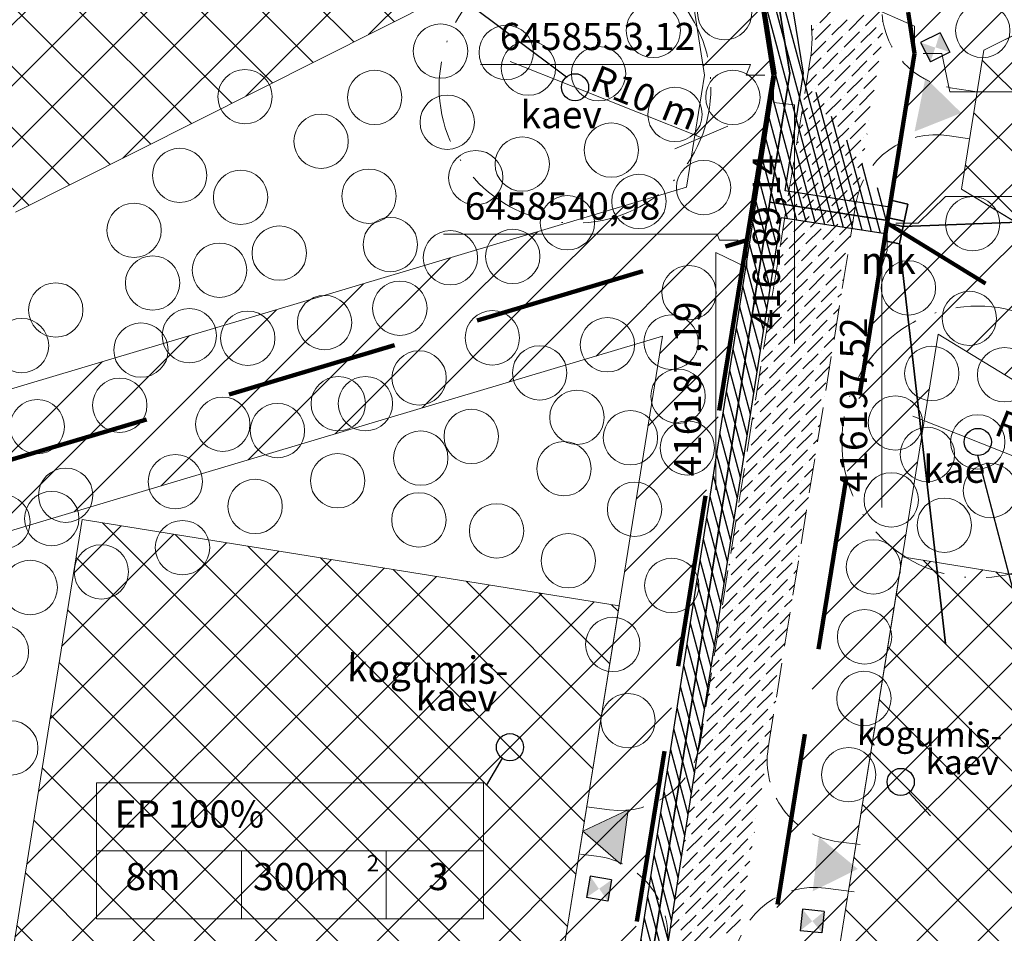
# Model space of a CAD drawing. Units: millimetres. Extents: x 416017 to 416314, y 6458320 to 6458729.
# Drawn here: x 416134 to 416206, y 6458490 to 6458557 of the extents above; entities that cross this region are included whole.
import ezdxf

# ---------------------------------------------------------------- set-up
doc = ezdxf.new("R2010")
doc.units = ezdxf.units.MM
doc.linetypes.add('ACAD_ISO10W100', pattern=[18, 12, -3, 0, -3])
doc.linetypes.add('DASHEDX2', pattern=[38.1, 25.4, -12.7])
for name, color, linetype, lineweight in [('14_MPKAABEL', 12, 'MADALKAABELHORE', 35), ('15_PIIRID', 1, 'Continuous', 100), ('25_TEED', 7, 'DASHEDX2', 20), ('8_HOONESTUS', 5, 'Continuous', 30), ('ehitusõigus', 32, 'Continuous', 15), ('HALJASTUS', 3, 'Continuous', 18), ('hatch', 252, 'Continuous', 18), ('hooned', 7, 'Continuous', 30), ('kanal', 18, 'KANAL', 30), ('kitsendused', 6, 'Continuous', 13), ('seinad', 7, 'Continuous', 18), ('trassi servituut', 2, 'Continuous', 30), ('VEETRASS', 5, 'VESI', 30)]:
    doc.layers.add(name, color=color, linetype=linetype, lineweight=lineweight)
doc.styles.add('romanc', font='romanc.shx')
doc.linetypes.add('KANAL', pattern='A,2.5,-1.5,["K",Standard,S=1.6,R=0,X=-0.8,Y=-0.8],-1.5,7.5', length=13)
doc.linetypes.add('MADALKAABELHORE', pattern='A,4,-2,[136,geodeet.shx,S=1,R=0,X=0,Y=0],8,[137,geodeet.shx,S=1,R=0,X=0,Y=0],-1,4', length=19)
doc.linetypes.add('VEETRASSHORE', pattern='A,2.5,-1.5,["V",Standard,S=1.6,R=0,X=-0.8,Y=-0.8],-1.5,10,-3,10,-3,7.5', length=39)
doc.linetypes.add('VESI', pattern='A,5,-0.75,["V",romanc,S=0.7,R=0,X=-0.35,Y=-0.35],-0.75,5,-1.5', length=13)
pattern_1 = [(45, (0.0036, -0.0035), (-2.2450640303, 2.2450640303), [])]
pattern_2 = [(45, (0.0036, -0.0035), (-2.2450640303, 2.2450640303), []), (135, (0.0036, -0.0035), (-2.2450640303, -2.2450640303), [])]

# ---------------------------------------------------------------- blocks, each defined once
blk = doc.blocks.new('_Oblique')
at = {"color": 0, "linetype": 'ByBlock', "lineweight": -2}
blk.add_line((-0.5, -0.5), (0.5, 0.5), dxfattribs=at)
blk = doc.blocks.new('106')
for p, q in [((-1.5, 0.59), (-1.5, -0.61)), ((-1.5, 0.59), (1.5, 0.59)), ((-0.2, 0.59), (-0.2, -0.61)), ((0.2, 0.59), (0.2, -0.61)), ((1.5, 0.59), (1.5, -0.61)), ((-1.5, -0.61), (1.5, -0.61))]:
    blk.add_line(p, q)

msp = doc.modelspace()

# ---------------------------------------------------------------- hatches: boundary and pattern name
at = {"layer": 'ehitusõigus'}
h = msp.add_hatch(dxfattribs=at)
h.set_pattern_fill('ANSI37', color=256, angle=360, style=0)
h.set_pattern_definition(pattern_2)
h.paths.add_polyline_path([(416160.075, 6458601.26), (416115.413, 6458578.781), (416133.397, 6458543.052), (416178.058, 6458565.531)])
h = msp.add_hatch(dxfattribs=at)
h.set_pattern_fill('ANSI37', color=256, angle=360, style=0)
h.set_pattern_definition(pattern_2)
h.paths.add_polyline_path([(416204.635, 6458554.959), (416202.989, 6458544.742), (416237.584, 6458523.536), (416265.436, 6458536.173), (416245.602, 6458575.578)])
h = msp.add_hatch(dxfattribs=at)
h.set_pattern_fill('ANSI37', color=256, angle=360, style=0)
h.set_pattern_definition(pattern_2)
h.paths.add_polyline_path([(416138.299, 6458520.424), (416177.79, 6458514.063), (416171.018, 6458472.017), (416131.527, 6458478.377)])
h = msp.add_hatch(dxfattribs=at)
h.set_pattern_fill('ANSI37', color=256, angle=360, style=0)
h.set_pattern_definition([(45, (-0.7227, -4.5124), (-2.2450640303, 2.2450640303), []), (135, (-0.7227, -4.5124), (-2.2450640303, -2.2450640303), [])])
h.paths.add_polyline_path([(416228.248, 6458512.901), (416198.629, 6458517.671), (416190.679, 6458468.308), (416220.297, 6458463.537)])
at = {"layer": 'kitsendused'}
h = msp.add_hatch(dxfattribs=at)
h.set_pattern_fill('ANSI31', color=256, angle=360, style=0)
h.set_pattern_definition(pattern_1)
h.paths.add_polyline_path([(416199.064, 6458557.752), (416275.116, 6458596.031), (416300.094, 6458546.407), (416237.234, 6458517.887), (416197.52, 6458542.23), (416199.532, 6458554.721)])
h.paths.add_polyline_path([(416204.635, 6458554.959), (416272.898, 6458589.317), (416293.287, 6458548.809), (416237.584, 6458523.536), (416202.989, 6458544.742)], flags=16)
h = msp.add_hatch(dxfattribs=at)
h.set_pattern_fill('ANSI31', color=256, angle=360, style=0)
h.set_pattern_definition(pattern_1)
h.paths.add_polyline_path([(416197.52, 6458542.23), (416183.731, 6458456.617), (416235.876, 6458458.636), (416237.234, 6458517.887)])
h.paths.add_polyline_path([(416201.27, 6458534.067), (416189.638, 6458461.85), (416230.985, 6458463.451), (416232.169, 6458515.126)], flags=16)
h = msp.add_hatch(dxfattribs=at)
h.set_pattern_fill('ANSI31', color=256, angle=360, style=0)
h.set_pattern_definition(pattern_1)
h.paths.add_polyline_path([(416094.35, 6458513.26), (416187.19, 6458540.981), (416173.539, 6458456.222), (416145.234, 6458455.127)])
h.paths.add_polyline_path([(416103.239, 6458510.696), (416180.987, 6458533.911), (416169.253, 6458461.06), (416147.424, 6458460.215)], flags=16)
at = {"layer": 'trassi servituut'}
h = msp.add_hatch(dxfattribs=at)
h.set_pattern_fill('ANSI31', color=256, scale=0.2, angle=420, style=0)
h.set_pattern_definition([(105, (0.00356, -0.0035), (-0.613362899694, -0.16435009364), [])])
edge = h.paths.add_edge_path()
edge.add_line((416208.059, 6458388.299), (416209.351, 6458389.846))
edge.add_line((416209.351, 6458389.846), (416170.404, 6458431.706))
edge.add_line((416208.059, 6458388.299), (416168.267, 6458431.067))
edge.add_line((416168.267, 6458431.067), (416172.518, 6458456.183))
edge.add_line((416170.404, 6458431.706), (416174.412, 6458455.392))
edge.add_line((416174.412, 6458455.392), (416176.597, 6458458.429))
edge.add_line((416172.518, 6458456.183), (416174.695, 6458459.209))
edge.add_line((416174.695, 6458459.209), (416189.35, 6458553.268))
edge.add_line((416176.597, 6458458.429), (416189.717, 6458542.636))
edge.add_line((416190.025, 6458544.612), (416191.375, 6458553.276))
edge.add_line((416197.716, 6458543.414), (416190.025, 6458544.612))
edge.add_line((416197.711, 6458543.415), (416197.393, 6458541.44))
edge.add_line((416197.408, 6458541.438), (416189.717, 6458542.636))
edge.add_line((416191.375, 6458553.276), (416190.132, 6458560.878))
edge.add_line((416189.35, 6458553.268), (416188.183, 6458560.406))
edge.add_line((416179.301, 6458600.13), (416180.2, 6458598.343))
edge.add_line((416179.302, 6458600.13), (416170.512, 6458595.747))
edge.add_line((416180.195, 6458598.341), (416173.194, 6458594.85))
edge.add_line((416190.132, 6458560.878), (416173.194, 6458594.85))
edge.add_line((416188.275, 6458560.121), (416170.512, 6458595.747))

# ---------------------------------------------------------------- linework, layer by layer
at = {"layer": '14_MPKAABEL'}
for p, q in [((416190.362, 6458553.272), (416189.17, 6458560.568)), ((416175.239, 6458456.206), (416190.362, 6458553.272)), ((416197.562, 6458542.426), (416188.883, 6458543.778)), ((416198.693, 6458541.978), (416217.777, 6458542.69)), ((416198.42, 6458540.707), (416201.801, 6458511.294))]:
    msp.add_line(p, q, dxfattribs=at)
at = {"layer": '15_PIIRID', "ltscale": 0.5}
for p, q in [((416187.982, 6458560.638), (416189.145, 6458553.116)), ((416199.064, 6458557.752), (416199.532, 6458554.721))]:
    msp.add_line(p, q, dxfattribs=at)
at = {"layer": '15_PIIRID', "linetype": 'DASHEDX2', "ltscale": 0.5}
for p, q in [((416199.532, 6458554.721), (416197.52, 6458542.23)), ((416189.145, 6458553.116), (416187.19, 6458540.981)), ((416197.52, 6458542.23), (416183.731, 6458456.617)), ((416237.234, 6458517.887), (416197.52, 6458542.23)), ((416094.35, 6458513.26), (416187.19, 6458540.981)), ((416187.19, 6458540.981), (416173.539, 6458456.222))]:
    msp.add_line(p, q, dxfattribs=at)
at = {"layer": '25_TEED', "ltscale": 0.1}
for p, q in [((416191.863, 6458554.272), (416183.774, 6458504.052)), ((416195.225, 6458543.7), (416188.768, 6458503.612)), ((416175.407, 6458499.268), (416177.095, 6458499.054))]:
    msp.add_line(p, q, dxfattribs=at)
at = {"layer": '25_TEED'}
for p, q in [((416202.163, 6458552.205), (416204.14, 6458551.887)), ((416202.103, 6458548.67), (416203.583, 6458548.431)), ((416195.526, 6458496.502), (416193.93, 6458496.706)), ((416174.966, 6458495.796), (416176.141, 6458495.647)), ((416195.082, 6458493.031), (416192.987, 6458493.299))]:
    msp.add_line(p, q, dxfattribs=at)
at = {"layer": '25_TEED', "ltscale": 0.1}
for centre, radius, start, end in [((416181.99, 6458555.862), 10, 350.85035, 26.71713), ((416203.117, 6458558.129), 6, 185.25157, 260.85035), ((416201.148, 6458542.746), 6, 80.85035, 170.85035), ((416177.851, 6458505.006), 6, 262.75877, 350.85035), ((416194.692, 6458502.658), 6, 170.85035, 262.70671), ((416175.385, 6458489.694), 6, 350.85035, 82.75877), ((416192.226, 6458487.347), 6, 82.70671, 170.85035)]:
    msp.add_arc(centre, radius, start, end, dxfattribs=at)
at = {"layer": '8_HOONESTUS', "ltscale": 0.5}
for centre in [(416174.555, 6458552.233), (416204.188, 6458526.13)]:
    msp.add_circle(centre, 1, dxfattribs=at)
at = {"layer": 'ehitusõigus'}
for p, q in [((416178.058, 6458565.531), (416133.397, 6458543.052)), ((416138.299, 6458520.424), (416177.79, 6458514.063)), ((416228.248, 6458512.901), (416198.629, 6458517.671))]:
    msp.add_line(p, q, dxfattribs=at)
at = {"layer": 'ehitusõigus', "ltscale": 0.5}
for p, q in [((416138.299, 6458520.424), (416131.527, 6458478.377)), ((416198.629, 6458517.671), (416190.679, 6458468.308)), ((416177.79, 6458514.063), (416171.018, 6458472.017))]:
    msp.add_line(p, q, dxfattribs=at)
at = {"layer": 'ehitusõigus'}
msp.add_lwpolyline([(416204.635, 6458554.959), (416202.989, 6458544.742), (416237.584, 6458523.536), (416265.436, 6458536.173), (416245.602, 6458575.578), (416204.635, 6458554.959)], dxfattribs=at)
at = {"layer": 'HALJASTUS', "lineweight": 13, "ltscale": 0.5}
for centre in [(416185.563, 6458557.726), (416180.317, 6458556.414), (416204.55, 6458556.404), (416164.656, 6458554.895), (416169.49, 6458554.795), (416171.126, 6458553.644), (416176.288, 6458553.23), (416150.272, 6458551.545), (416159.813, 6458551.488), (416186.166, 6458551.49), (416181.909, 6458550.233), (416165.155, 6458549.664), (416155.868, 6458548.26), (416177.225, 6458547.61), (416170.668, 6458546.58), (416145.465, 6458545.75), (416167.25, 6458545.58), (416184.015, 6458544.849), (416149.949, 6458544.136), (416159.394, 6458544.218), (416179.258, 6458543.831), (416173.997, 6458542.26), (416203.812, 6458542.195), (416142.111, 6458541.705), (416160.966, 6458540.657), (416152.795, 6458540.029), (416165.384, 6458539.688), (416169.97, 6458539.784), (416148.396, 6458538.772), (416143.473, 6458537.83), (416199.081, 6458537.465), (416182.94, 6458537.12), (416161.664, 6458535.968), (416136.35, 6458535.84), (416203.565, 6458535.225), (416156.125, 6458534.919), (416146.179, 6458533.954), (416150.476, 6458533.76), (416168.469, 6458533.793), (416133.837, 6458533.222), (416176.94, 6458533.284), (416181.621, 6458533.474), (416142.62, 6458532.891), (416171.954, 6458531.214), (416200.803, 6458531.169), (416206.158, 6458531.071), (416163.08, 6458530.845), (416182.133, 6458529.497), (416141.056, 6458528.831), (416157.136, 6458528.95), (416159.136, 6458528.95), (416134.988, 6458527.253), (416148.636, 6458527.431), (416174.696, 6458527.941), (416198.124, 6458527.527), (416152.662, 6458526.966), (416166.921, 6458526.536), (416178.63, 6458526.442), (416204.188, 6458526.13), (416182.815, 6458525.688), (416200.479, 6458525.213), (416163.202, 6458524.945), (416173.742, 6458524.162), (416145.147, 6458523.209), (416157.09, 6458523.272), (416137.078, 6458522.211), (416205.115, 6458522.553), (416197.819, 6458521.868), (416151.015, 6458521.387), (416178.936, 6458521.176), (416132.468, 6458520.242), (416136.053, 6458520.494), (416163.067, 6458520.393), (416201.726, 6458520.002), (416168.784, 6458519.587), (416145.673, 6458518.35), (416174.061, 6458517.388), (416139.702, 6458516.57), (416196.507, 6458516.93), (416134.465, 6458515.418), (416181.673, 6458515.566), (416195.855, 6458511.787), (416132.355, 6458510.687), (416177.333, 6458511.227), (416195.81, 6458507.252), (416178.453, 6458505.616), (416133.039, 6458503.612), (416194.688, 6458501.64)]:
    msp.add_circle(centre, 2, dxfattribs=at)
at = {"layer": 'hatch'}
for p, q in [((416192.555, 6458556.981), (416193.678, 6458558.104)), ((416194.688, 6458556.42), (416195.811, 6458557.543)), ((416195.923, 6458556.757), (416197.045, 6458557.879)), ((416192.219, 6458555.747), (416193.341, 6458556.869)), ((416193.453, 6458556.083), (416194.576, 6458557.206)), ((416193.566, 6458557.094), (416193.566, 6458557.094)), ((416196.933, 6458556.869), (416196.933, 6458556.869)), ((416197.158, 6458557.094), (416197.174, 6458557.11)), ((416191.976, 6458556.402), (416192.106, 6458556.532)), ((416192.331, 6458556.757), (416192.331, 6458556.757)), ((416194.351, 6458555.185), (416195.474, 6458556.308)), ((416194.464, 6458556.196), (416194.464, 6458556.196)), ((416195.586, 6458555.522), (416196.709, 6458556.645)), ((416195.698, 6458556.532), (416195.698, 6458556.532)), ((416196.821, 6458555.859), (416197.174, 6458556.212)), ((416191.901, 6458554.531), (416193.004, 6458555.634)), ((416191.994, 6458555.522), (416191.994, 6458555.522)), ((416193.117, 6458554.849), (416194.239, 6458555.971)), ((416193.229, 6458555.859), (416193.229, 6458555.859)), ((416195.249, 6458554.287), (416196.372, 6458555.41)), ((416196.596, 6458555.634), (416196.596, 6458555.634)), ((416192.78, 6458553.614), (416193.902, 6458554.736)), ((416192.892, 6458554.624), (416192.892, 6458554.624)), ((416194.015, 6458553.95), (416195.137, 6458555.073)), ((416194.127, 6458554.961), (416194.127, 6458554.961)), ((416195.362, 6458555.298), (416195.362, 6458555.298)), ((416196.484, 6458554.624), (416197.079, 6458555.219)), ((416191.733, 6458553.465), (416192.668, 6458554.399)), ((416194.913, 6458553.052), (416196.035, 6458554.175)), ((416195.025, 6458554.063), (416195.025, 6458554.063)), ((416196.147, 6458553.389), (416196.908, 6458554.15)), ((416196.26, 6458554.399), (416196.26, 6458554.399)), ((416191.561, 6458552.395), (416192.331, 6458553.165)), ((416192.443, 6458552.379), (416193.566, 6458553.501)), ((416192.555, 6458553.389), (416192.555, 6458553.389)), ((416193.678, 6458552.716), (416194.8, 6458553.838)), ((416193.79, 6458553.726), (416193.79, 6458553.726)), ((416195.923, 6458553.165), (416195.923, 6458553.165)), ((416193.341, 6458551.481), (416194.464, 6458552.603)), ((416193.453, 6458552.491), (416193.453, 6458552.491)), ((416194.576, 6458551.818), (416195.698, 6458552.94)), ((416194.688, 6458552.828), (416194.688, 6458552.828)), ((416195.811, 6458552.154), (416196.735, 6458553.079)), ((416191.388, 6458551.324), (416191.994, 6458551.93)), ((416192.106, 6458551.144), (416193.229, 6458552.267)), ((416192.219, 6458552.154), (416192.219, 6458552.154)), ((416194.239, 6458550.583), (416195.362, 6458551.705)), ((416195.474, 6458550.92), (416196.563, 6458552.009)), ((416195.586, 6458551.93), (416195.586, 6458551.93)), ((416191.77, 6458549.909), (416192.892, 6458551.032)), ((416193.004, 6458550.246), (416194.127, 6458551.369)), ((416193.117, 6458551.256), (416193.117, 6458551.256)), ((416194.351, 6458551.593), (416194.351, 6458551.593)), ((416191.216, 6458550.254), (416191.657, 6458550.695)), ((416191.882, 6458550.92), (416191.882, 6458550.92)), ((416193.902, 6458549.348), (416195.025, 6458550.471)), ((416194.015, 6458550.358), (416194.015, 6458550.358)), ((416195.137, 6458549.685), (416196.26, 6458550.807)), ((416195.249, 6458550.695), (416195.249, 6458550.695)), ((416191.433, 6458548.675), (416192.555, 6458549.797)), ((416191.545, 6458549.685), (416191.545, 6458549.685)), ((416192.668, 6458549.011), (416193.79, 6458550.134)), ((416192.78, 6458550.022), (416192.78, 6458550.022)), ((416194.8, 6458548.45), (416195.923, 6458549.573)), ((416196.147, 6458549.797), (416196.147, 6458549.797)), ((416191.044, 6458549.183), (416191.321, 6458549.46)), ((416192.331, 6458547.777), (416193.453, 6458548.899)), ((416193.566, 6458548.113), (416194.688, 6458549.236)), ((416193.678, 6458549.124), (416193.678, 6458549.124)), ((416194.913, 6458549.46), (416194.913, 6458549.46)), ((416196.035, 6458548.787), (416196.046, 6458548.797)), ((416190.871, 6458548.113), (416190.984, 6458548.226)), ((416191.096, 6458547.44), (416192.219, 6458548.562)), ((416191.208, 6458548.45), (416191.208, 6458548.45)), ((416192.443, 6458548.787), (416192.443, 6458548.787)), ((416194.464, 6458547.215), (416195.586, 6458548.338)), ((416194.576, 6458548.226), (416194.576, 6458548.226)), ((416195.811, 6458548.562), (416195.811, 6458548.562)), ((416191.994, 6458546.542), (416193.117, 6458547.664)), ((416192.106, 6458547.552), (416192.106, 6458547.552)), ((416193.229, 6458546.879), (416194.351, 6458548.001)), ((416193.341, 6458547.889), (416193.341, 6458547.889)), ((416195.698, 6458547.552), (416195.873, 6458547.727)), ((416190.759, 6458546.205), (416191.882, 6458547.328)), ((416190.872, 6458547.215), (416190.872, 6458547.215)), ((416192.892, 6458545.644), (416194.015, 6458546.766)), ((416193.004, 6458546.654), (416193.004, 6458546.654)), ((416194.127, 6458545.98), (416195.249, 6458547.103)), ((416194.239, 6458546.991), (416194.239, 6458546.991)), ((416195.362, 6458546.317), (416195.701, 6458546.657)), ((416195.474, 6458547.328), (416195.474, 6458547.328)), ((416190.422, 6458544.97), (416191.545, 6458546.093)), ((416190.535, 6458545.98), (416190.535, 6458545.98)), ((416191.657, 6458545.307), (416192.78, 6458546.43)), ((416191.77, 6458546.317), (416191.77, 6458546.317)), ((416195.137, 6458546.093), (416195.137, 6458546.093)), ((416191.321, 6458544.072), (416192.443, 6458545.195)), ((416192.555, 6458544.409), (416193.678, 6458545.531)), ((416192.668, 6458545.419), (416192.668, 6458545.419)), ((416193.79, 6458544.746), (416194.913, 6458545.868)), ((416193.902, 6458545.756), (416193.902, 6458545.756)), ((416195.025, 6458545.082), (416195.529, 6458545.586)), ((416190.181, 6458543.831), (416191.208, 6458544.858)), ((416191.433, 6458545.082), (416191.433, 6458545.082)), ((416193.453, 6458543.511), (416194.576, 6458544.633)), ((416193.566, 6458544.521), (416193.566, 6458544.521)), ((416194.688, 6458543.848), (416195.356, 6458544.516)), ((416194.8, 6458544.858), (416194.8, 6458544.858)), ((416190.984, 6458542.837), (416192.106, 6458543.96)), ((416191.096, 6458543.848), (416191.096, 6458543.848)), ((416192.219, 6458543.174), (416193.341, 6458544.297)), ((416192.331, 6458544.184), (416192.331, 6458544.184)), ((416190.009, 6458542.761), (416190.872, 6458543.623)), ((416191.882, 6458541.939), (416193.004, 6458543.062)), ((416193.117, 6458542.276), (416194.239, 6458543.399)), ((416193.229, 6458543.286), (416193.229, 6458543.286)), ((416194.351, 6458542.613), (416195.184, 6458543.445)), ((416194.464, 6458543.623), (416194.464, 6458543.623)), ((416189.837, 6458541.69), (416190.535, 6458542.388)), ((416190.647, 6458541.603), (416191.77, 6458542.725)), ((416190.759, 6458542.613), (416190.759, 6458542.613)), ((416191.994, 6458542.95), (416191.994, 6458542.95)), ((416194.015, 6458541.378), (416195.011, 6458542.375)), ((416194.127, 6458542.388), (416194.127, 6458542.388)), ((416191.545, 6458540.705), (416192.668, 6458541.827)), ((416191.657, 6458541.715), (416191.657, 6458541.715)), ((416192.78, 6458541.041), (416193.902, 6458542.164)), ((416192.892, 6458542.052), (416192.892, 6458542.052)), ((416189.664, 6458540.62), (416190.198, 6458541.154)), ((416190.31, 6458540.368), (416191.433, 6458541.49)), ((416190.422, 6458541.378), (416190.422, 6458541.378)), ((416192.443, 6458539.807), (416193.566, 6458540.929)), ((416193.678, 6458540.143), (416194.8, 6458541.266)), ((416193.79, 6458541.154), (416193.79, 6458541.154)), ((416189.973, 6458539.133), (416191.096, 6458540.256)), ((416190.086, 6458540.143), (416190.086, 6458540.143)), ((416191.208, 6458539.47), (416192.331, 6458540.592)), ((416191.321, 6458540.48), (416191.321, 6458540.48)), ((416192.555, 6458540.817), (416192.555, 6458540.817)), ((416189.492, 6458539.549), (416189.861, 6458539.919)), ((416192.106, 6458538.572), (416193.229, 6458539.694)), ((416192.219, 6458539.582), (416192.219, 6458539.582)), ((416193.341, 6458538.909), (416194.464, 6458540.031)), ((416193.453, 6458539.919), (416193.453, 6458539.919)), ((416189.319, 6458538.479), (416189.524, 6458538.684)), ((416189.637, 6458537.898), (416190.759, 6458539.021)), ((416189.749, 6458538.909), (416189.749, 6458538.909)), ((416190.872, 6458538.235), (416191.994, 6458539.358)), ((416190.984, 6458539.245), (416190.984, 6458539.245)), ((416193.004, 6458537.674), (416194.127, 6458538.796)), ((416193.117, 6458538.684), (416193.117, 6458538.684)), ((416194.351, 6458539.021), (416194.351, 6458539.021)), ((416190.535, 6458537), (416191.657, 6458538.123)), ((416190.647, 6458538.011), (416190.647, 6458538.011)), ((416191.77, 6458537.337), (416192.892, 6458538.46)), ((416191.882, 6458538.347), (416191.882, 6458538.347)), ((416194.239, 6458538.011), (416194.322, 6458538.093)), ((416189.147, 6458537.409), (416189.188, 6458537.449)), ((416189.3, 6458536.663), (416190.422, 6458537.786)), ((416189.412, 6458537.674), (416189.412, 6458537.674)), ((416191.433, 6458536.102), (416192.555, 6458537.225)), ((416192.668, 6458536.439), (416193.79, 6458537.562)), ((416192.78, 6458537.449), (416192.78, 6458537.449)), ((416194.015, 6458537.786), (416194.015, 6458537.786)), ((416188.963, 6458535.429), (416190.086, 6458536.551)), ((416190.198, 6458535.765), (416191.321, 6458536.888)), ((416190.31, 6458536.776), (416190.31, 6458536.776)), ((416191.545, 6458537.112), (416191.545, 6458537.112)), ((416193.678, 6458536.551), (416193.678, 6458536.551)), ((416193.902, 6458536.776), (416194.149, 6458537.023)), ((416189.075, 6458536.439), (416189.075, 6458536.439)), ((416191.096, 6458534.867), (416192.219, 6458535.99)), ((416191.208, 6458535.878), (416191.208, 6458535.878)), ((416192.331, 6458535.204), (416193.453, 6458536.327)), ((416192.443, 6458536.214), (416192.443, 6458536.214)), ((416193.566, 6458535.541), (416193.977, 6458535.952)), ((416188.63, 6458534.197), (416189.749, 6458535.316)), ((416189.861, 6458534.531), (416190.984, 6458535.653)), ((416189.973, 6458535.541), (416189.973, 6458535.541)), ((416191.994, 6458533.969), (416193.117, 6458535.092)), ((416193.341, 6458535.316), (416193.341, 6458535.316)), ((416189.524, 6458533.296), (416190.647, 6458534.418)), ((416189.637, 6458534.306), (416189.637, 6458534.306)), ((416190.759, 6458533.633), (416191.882, 6458534.755)), ((416190.872, 6458534.643), (416190.872, 6458534.643)), ((416192.106, 6458534.98), (416192.106, 6458534.98)), ((416193.229, 6458534.306), (416193.805, 6458534.882)), ((416188.457, 6458533.127), (416189.412, 6458534.082)), ((416191.657, 6458532.735), (416192.78, 6458533.857)), ((416191.77, 6458533.745), (416191.77, 6458533.745)), ((416192.892, 6458533.071), (416193.632, 6458533.811)), ((416193.004, 6458534.082), (416193.004, 6458534.082)), ((416189.188, 6458532.061), (416190.31, 6458533.184)), ((416189.3, 6458533.071), (416189.3, 6458533.071)), ((416190.422, 6458532.398), (416191.545, 6458533.52)), ((416190.535, 6458533.408), (416190.535, 6458533.408)), ((416188.285, 6458532.056), (416189.075, 6458532.847)), ((416190.086, 6458531.163), (416191.208, 6458532.286)), ((416190.198, 6458532.173), (416190.198, 6458532.173)), ((416191.321, 6458531.5), (416192.443, 6458532.622)), ((416191.433, 6458532.51), (416191.433, 6458532.51)), ((416192.555, 6458531.837), (416193.46, 6458532.741)), ((416192.668, 6458532.847), (416192.668, 6458532.847)), ((416188.113, 6458530.986), (416188.739, 6458531.612)), ((416188.851, 6458530.826), (416189.973, 6458531.949)), ((416188.963, 6458531.837), (416188.963, 6458531.837)), ((416192.219, 6458530.602), (416193.287, 6458531.671)), ((416192.331, 6458531.612), (416192.331, 6458531.612)), ((416188.514, 6458529.592), (416189.637, 6458530.714)), ((416189.749, 6458529.928), (416190.872, 6458531.051)), ((416189.861, 6458530.939), (416189.861, 6458530.939)), ((416190.984, 6458530.265), (416192.106, 6458531.388)), ((416191.096, 6458531.275), (416191.096, 6458531.275)), ((416187.94, 6458529.916), (416188.402, 6458530.377)), ((416188.626, 6458530.602), (416188.626, 6458530.602)), ((416190.647, 6458529.03), (416191.77, 6458530.153)), ((416190.759, 6458530.041), (416190.759, 6458530.041)), ((416191.882, 6458529.367), (416193.004, 6458530.49)), ((416191.994, 6458530.377), (416191.994, 6458530.377)), ((416188.177, 6458528.357), (416189.3, 6458529.479)), ((416188.29, 6458529.367), (416188.29, 6458529.367)), ((416189.412, 6458528.694), (416190.535, 6458529.816)), ((416189.524, 6458529.704), (416189.524, 6458529.704)), ((416191.545, 6458528.132), (416192.668, 6458529.255)), ((416192.892, 6458529.479), (416192.892, 6458529.479)), ((416187.768, 6458528.845), (416188.065, 6458529.143)), ((416189.075, 6458527.459), (416190.198, 6458528.581)), ((416190.31, 6458527.795), (416191.433, 6458528.918)), ((416190.422, 6458528.806), (416190.422, 6458528.806)), ((416191.657, 6458529.143), (416191.657, 6458529.143)), ((416187.595, 6458527.775), (416187.728, 6458527.908)), ((416187.841, 6458527.122), (416188.963, 6458528.244)), ((416187.953, 6458528.132), (416187.953, 6458528.132)), ((416189.188, 6458528.469), (416189.188, 6458528.469)), ((416191.208, 6458526.897), (416192.331, 6458528.02)), ((416191.321, 6458527.908), (416191.321, 6458527.908)), ((416192.555, 6458528.244), (416192.555, 6458528.244)), ((416188.739, 6458526.224), (416189.861, 6458527.346)), ((416188.851, 6458527.234), (416188.851, 6458527.234)), ((416189.973, 6458526.561), (416191.096, 6458527.683)), ((416190.086, 6458527.571), (416190.086, 6458527.571)), ((416192.443, 6458527.234), (416192.598, 6458527.389)), ((416187.504, 6458525.887), (416188.626, 6458527.01)), ((416187.616, 6458526.897), (416187.616, 6458526.897)), ((416189.637, 6458525.326), (416190.759, 6458526.448)), ((416189.749, 6458526.336), (416189.749, 6458526.336)), ((416190.872, 6458525.663), (416191.994, 6458526.785)), ((416190.984, 6458526.673), (416190.984, 6458526.673)), ((416192.219, 6458527.01), (416192.219, 6458527.01)), ((416187.167, 6458524.652), (416188.29, 6458525.775)), ((416187.279, 6458525.663), (416187.279, 6458525.663)), ((416188.402, 6458524.989), (416189.524, 6458526.112)), ((416188.514, 6458525.999), (416188.514, 6458525.999)), ((416191.882, 6458525.775), (416191.882, 6458525.775)), ((416192.106, 6458525.999), (416192.425, 6458526.318)), ((416189.3, 6458524.091), (416190.422, 6458525.214)), ((416189.412, 6458525.101), (416189.412, 6458525.101)), ((416190.535, 6458524.428), (416191.657, 6458525.55)), ((416190.647, 6458525.438), (416190.647, 6458525.438)), ((416191.77, 6458524.765), (416192.253, 6458525.248)), ((416186.906, 6458523.493), (416187.953, 6458524.54)), ((416188.065, 6458523.754), (416189.188, 6458524.877)), ((416188.177, 6458524.765), (416188.177, 6458524.765)), ((416190.198, 6458523.193), (416191.321, 6458524.316)), ((416190.31, 6458524.203), (416190.31, 6458524.203)), ((416191.433, 6458523.53), (416192.08, 6458524.178)), ((416191.545, 6458524.54), (416191.545, 6458524.54)), ((416187.728, 6458522.52), (416188.851, 6458523.642)), ((416187.841, 6458523.53), (416187.841, 6458523.53)), ((416188.963, 6458522.856), (416190.086, 6458523.979)), ((416189.075, 6458523.867), (416189.075, 6458523.867)), ((416186.733, 6458522.423), (416187.616, 6458523.305)), ((416188.626, 6458521.622), (416189.749, 6458522.744)), ((416189.861, 6458521.958), (416190.984, 6458523.081)), ((416189.973, 6458522.969), (416189.973, 6458522.969)), ((416191.096, 6458522.295), (416191.908, 6458523.107)), ((416191.208, 6458523.305), (416191.208, 6458523.305)), ((416186.561, 6458521.352), (416187.279, 6458522.071)), ((416187.392, 6458521.285), (416188.514, 6458522.407)), ((416187.504, 6458522.295), (416187.504, 6458522.295)), ((416188.739, 6458522.632), (416188.739, 6458522.632)), ((416190.759, 6458521.06), (416191.736, 6458522.037)), ((416190.872, 6458522.071), (416190.872, 6458522.071)), ((416188.29, 6458520.387), (416189.412, 6458521.509)), ((416188.402, 6458521.397), (416188.402, 6458521.397)), ((416189.524, 6458520.724), (416190.647, 6458521.846)), ((416189.637, 6458521.734), (416189.637, 6458521.734)), ((416186.389, 6458520.282), (416186.943, 6458520.836)), ((416187.055, 6458520.05), (416188.177, 6458521.173)), ((416187.167, 6458521.06), (416187.167, 6458521.06)), ((416189.188, 6458519.489), (416190.31, 6458520.611)), ((416190.422, 6458519.826), (416191.545, 6458520.948)), ((416190.535, 6458520.836), (416190.535, 6458520.836)), ((416186.718, 6458518.815), (416187.841, 6458519.938)), ((416186.83, 6458519.826), (416186.83, 6458519.826)), ((416187.953, 6458519.152), (416189.075, 6458520.275)), ((416188.065, 6458520.162), (416188.065, 6458520.162)), ((416189.3, 6458520.499), (416189.3, 6458520.499)), ((416186.216, 6458519.211), (416186.606, 6458519.601)), ((416188.851, 6458518.254), (416189.973, 6458519.376)), ((416188.963, 6458519.264), (416188.963, 6458519.264)), ((416190.086, 6458518.591), (416191.208, 6458519.713)), ((416190.198, 6458519.601), (416190.198, 6458519.601)), ((416186.044, 6458518.141), (416186.269, 6458518.366)), ((416186.381, 6458517.58), (416187.504, 6458518.703)), ((416186.494, 6458518.591), (416186.494, 6458518.591)), ((416187.616, 6458517.917), (416188.739, 6458519.04)), ((416187.728, 6458518.927), (416187.728, 6458518.927)), ((416189.749, 6458517.356), (416190.872, 6458518.478)), ((416189.861, 6458518.366), (416189.861, 6458518.366)), ((416191.096, 6458518.703), (416191.096, 6458518.703)), ((416187.279, 6458516.682), (416188.402, 6458517.805)), ((416187.392, 6458517.693), (416187.392, 6458517.693)), ((416188.514, 6458517.019), (416189.637, 6458518.142)), ((416188.626, 6458518.029), (416188.626, 6458518.029)), ((416190.984, 6458517.693), (416191.046, 6458517.755)), ((416185.871, 6458517.07), (416185.932, 6458517.131)), ((416186.045, 6458516.346), (416187.167, 6458517.468)), ((416186.157, 6458517.356), (416186.157, 6458517.356)), ((416189.412, 6458516.121), (416190.535, 6458517.244)), ((416189.524, 6458517.131), (416189.524, 6458517.131)), ((416190.759, 6458517.468), (416190.759, 6458517.468)), ((416185.708, 6458515.111), (416186.83, 6458516.233)), ((416186.943, 6458515.448), (416188.065, 6458516.57)), ((416187.055, 6458516.458), (416187.055, 6458516.458)), ((416188.177, 6458515.784), (416189.3, 6458516.907)), ((416188.29, 6458516.795), (416188.29, 6458516.795)), ((416190.422, 6458516.233), (416190.422, 6458516.233)), ((416190.647, 6458516.458), (416190.874, 6458516.684)), ((416185.82, 6458516.121), (416185.82, 6458516.121)), ((416187.841, 6458514.55), (416188.963, 6458515.672)), ((416187.953, 6458515.56), (416187.953, 6458515.56)), ((416189.075, 6458514.886), (416190.198, 6458516.009)), ((416189.188, 6458515.897), (416189.188, 6458515.897)), ((416190.31, 6458515.223), (416190.701, 6458515.614)), ((416185.371, 6458513.876), (416186.494, 6458514.999)), ((416186.606, 6458514.213), (416187.728, 6458515.335)), ((416186.718, 6458515.223), (416186.718, 6458515.223)), ((416188.739, 6458513.652), (416189.861, 6458514.774)), ((416190.086, 6458514.999), (416190.086, 6458514.999)), ((416186.269, 6458512.978), (416187.392, 6458514.101)), ((416187.504, 6458513.315), (416188.626, 6458514.437)), ((416187.616, 6458514.325), (416187.616, 6458514.325)), ((416188.851, 6458514.662), (416188.851, 6458514.662)), ((416189.973, 6458513.988), (416190.529, 6458514.544)), ((416185.182, 6458512.789), (416186.157, 6458513.764)), ((416186.381, 6458513.988), (416186.381, 6458513.988)), ((416188.402, 6458512.417), (416189.524, 6458513.539)), ((416188.514, 6458513.427), (416188.514, 6458513.427)), ((416189.637, 6458512.754), (416190.356, 6458513.473)), ((416189.749, 6458513.764), (416189.749, 6458513.764)), ((416185.932, 6458511.743), (416187.055, 6458512.866)), ((416186.045, 6458512.754), (416186.045, 6458512.754)), ((416187.167, 6458512.08), (416188.29, 6458513.203)), ((416187.279, 6458513.09), (416187.279, 6458513.09)), ((416185.009, 6458511.718), (416185.82, 6458512.529)), ((416186.83, 6458510.845), (416187.953, 6458511.968)), ((416186.943, 6458511.856), (416186.943, 6458511.856)), ((416188.065, 6458511.182), (416189.188, 6458512.305)), ((416188.177, 6458512.192), (416188.177, 6458512.192)), ((416189.3, 6458511.519), (416190.184, 6458512.403)), ((416189.412, 6458512.529), (416189.412, 6458512.529)), ((416184.837, 6458510.648), (416185.483, 6458511.294)), ((416185.596, 6458510.508), (416186.718, 6458511.631)), ((416185.708, 6458511.519), (416185.708, 6458511.519)), ((416188.963, 6458510.284), (416190.012, 6458511.332)), ((416189.075, 6458511.294), (416189.075, 6458511.294)), ((416186.494, 6458509.61), (416187.616, 6458510.733)), ((416186.606, 6458510.621), (416186.606, 6458510.621)), ((416187.728, 6458509.947), (416188.851, 6458511.07)), ((416187.841, 6458510.958), (416187.841, 6458510.958)), ((416184.664, 6458509.577), (416185.147, 6458510.059)), ((416185.259, 6458509.274), (416186.381, 6458510.396)), ((416185.371, 6458510.284), (416185.371, 6458510.284)), ((416187.392, 6458508.712), (416188.514, 6458509.835)), ((416187.504, 6458509.723), (416187.504, 6458509.723)), ((416188.626, 6458509.049), (416189.749, 6458510.172)), ((416188.739, 6458510.059), (416188.739, 6458510.059)), ((416184.922, 6458508.039), (416186.045, 6458509.161)), ((416185.034, 6458509.049), (416185.034, 6458509.049)), ((416186.157, 6458508.376), (416187.279, 6458509.498)), ((416186.269, 6458509.386), (416186.269, 6458509.386)), ((416189.637, 6458509.161), (416189.637, 6458509.161)), ((416184.492, 6458508.507), (416184.81, 6458508.825)), ((416185.82, 6458507.141), (416186.943, 6458508.263)), ((416187.055, 6458507.478), (416188.177, 6458508.6)), ((416187.167, 6458508.488), (416187.167, 6458508.488)), ((416188.29, 6458507.814), (416189.412, 6458508.937)), ((416188.402, 6458508.825), (416188.402, 6458508.825)), ((416184.32, 6458507.436), (416184.473, 6458507.59)), ((416184.585, 6458506.804), (416185.708, 6458507.927)), ((416184.698, 6458507.814), (416184.698, 6458507.814)), ((416185.932, 6458508.151), (416185.932, 6458508.151)), ((416187.953, 6458506.58), (416189.075, 6458507.702)), ((416188.065, 6458507.59), (416188.065, 6458507.59)), ((416189.3, 6458507.927), (416189.3, 6458507.927)), ((416185.483, 6458505.906), (416186.606, 6458507.029)), ((416185.596, 6458506.916), (416185.596, 6458506.916)), ((416186.718, 6458506.243), (416187.841, 6458507.365)), ((416186.83, 6458507.253), (416186.83, 6458507.253)), ((416189.188, 6458506.916), (416189.322, 6458507.051)), ((416184.249, 6458505.569), (416185.371, 6458506.692)), ((416184.361, 6458506.58), (416184.361, 6458506.58)), ((416186.381, 6458505.008), (416187.504, 6458506.131)), ((416187.616, 6458505.345), (416188.739, 6458506.467)), ((416187.728, 6458506.355), (416187.728, 6458506.355)), ((416188.963, 6458506.692), (416188.963, 6458506.692)), ((416183.912, 6458504.335), (416185.034, 6458505.457)), ((416184.024, 6458505.345), (416184.024, 6458505.345)), ((416185.147, 6458504.671), (416186.269, 6458505.794)), ((416185.259, 6458505.682), (416185.259, 6458505.682)), ((416186.494, 6458506.018), (416186.494, 6458506.018)), ((416188.626, 6458505.457), (416188.626, 6458505.457)), ((416188.851, 6458505.682), (416189.15, 6458505.98)), ((416186.045, 6458503.773), (416187.167, 6458504.896)), ((416186.157, 6458504.784), (416186.157, 6458504.784)), ((416187.279, 6458504.11), (416188.402, 6458505.233)), ((416187.392, 6458505.12), (416187.392, 6458505.12)), ((416188.514, 6458504.447), (416188.977, 6458504.91)), ((416183.63, 6458503.155), (416184.698, 6458504.222)), ((416184.81, 6458503.437), (416185.932, 6458504.559)), ((416184.922, 6458504.447), (416184.922, 6458504.447)), ((416186.943, 6458502.875), (416188.065, 6458503.998)), ((416187.055, 6458503.886), (416187.055, 6458503.886)), ((416188.29, 6458504.222), (416188.29, 6458504.222)), ((416184.473, 6458502.202), (416185.596, 6458503.324)), ((416184.585, 6458503.212), (416184.585, 6458503.212)), ((416185.708, 6458502.539), (416186.83, 6458503.661)), ((416185.82, 6458503.549), (416185.82, 6458503.549)), ((416188.177, 6458503.212), (416188.805, 6458503.839)), ((416183.458, 6458502.084), (416184.361, 6458502.988)), ((416186.606, 6458501.64), (416187.728, 6458502.763)), ((416186.718, 6458502.651), (416186.718, 6458502.651)), ((416187.841, 6458501.977), (416188.632, 6458502.769)), ((416187.953, 6458502.988), (416187.953, 6458502.988)), ((416183.285, 6458501.014), (416184.024, 6458501.753)), ((416184.136, 6458500.967), (416185.259, 6458502.089)), ((416184.249, 6458501.977), (416184.249, 6458501.977)), ((416185.371, 6458501.304), (416186.494, 6458502.426)), ((416185.483, 6458502.314), (416185.483, 6458502.314)), ((416187.616, 6458501.753), (416187.616, 6458501.753)), ((416185.034, 6458500.069), (416186.157, 6458501.191)), ((416185.147, 6458501.079), (416185.147, 6458501.079)), ((416186.269, 6458500.406), (416187.392, 6458501.528)), ((416186.381, 6458501.416), (416186.381, 6458501.416)), ((416187.504, 6458500.742), (416188.46, 6458501.698)), ((416183.113, 6458499.943), (416183.687, 6458500.518)), ((416183.8, 6458499.732), (416184.922, 6458500.855)), ((416183.912, 6458500.742), (416183.912, 6458500.742)), ((416185.932, 6458499.171), (416187.055, 6458500.293)), ((416187.167, 6458499.508), (416188.287, 6458500.628)), ((416187.279, 6458500.518), (416187.279, 6458500.518)), ((416183.463, 6458498.497), (416184.585, 6458499.62)), ((416184.698, 6458498.834), (416185.82, 6458499.957)), ((416184.81, 6458499.844), (416184.81, 6458499.844)), ((416186.045, 6458500.181), (416186.045, 6458500.181)), ((416182.94, 6458498.873), (416183.351, 6458499.283)), ((416183.575, 6458499.508), (416183.575, 6458499.508)), ((416185.596, 6458497.936), (416186.718, 6458499.059)), ((416185.708, 6458498.946), (416185.708, 6458498.946)), ((416186.83, 6458498.273), (416187.953, 6458499.395)), ((416186.943, 6458499.283), (416186.943, 6458499.283)), ((416183.126, 6458497.263), (416184.249, 6458498.385)), ((416183.238, 6458498.273), (416183.238, 6458498.273)), ((416184.361, 6458497.599), (416185.483, 6458498.722)), ((416184.473, 6458498.61), (416184.473, 6458498.61)), ((416186.494, 6458497.038), (416187.616, 6458498.161)), ((416187.841, 6458498.385), (416187.841, 6458498.385)), ((416182.768, 6458497.803), (416183.014, 6458498.048)), ((416184.024, 6458496.365), (416185.147, 6458497.487)), ((416184.136, 6458497.375), (416184.136, 6458497.375)), ((416185.259, 6458496.701), (416186.381, 6458497.824)), ((416185.371, 6458497.712), (416185.371, 6458497.712)), ((416186.606, 6458498.048), (416186.606, 6458498.048)), ((416187.728, 6458497.375), (416187.77, 6458497.417)), ((416182.596, 6458496.732), (416182.677, 6458496.814)), ((416182.789, 6458496.028), (416183.912, 6458497.15)), ((416182.902, 6458497.038), (416182.902, 6458497.038)), ((416186.157, 6458495.803), (416187.279, 6458496.926)), ((416186.269, 6458496.814), (416186.269, 6458496.814)), ((416187.504, 6458497.15), (416187.504, 6458497.15)), ((416182.453, 6458494.793), (416183.575, 6458495.916)), ((416183.687, 6458495.13), (416184.81, 6458496.252)), ((416183.8, 6458496.14), (416183.8, 6458496.14)), ((416184.922, 6458495.467), (416186.045, 6458496.589)), ((416185.034, 6458496.477), (416185.034, 6458496.477)), ((416187.167, 6458495.916), (416187.167, 6458495.916)), ((416187.392, 6458496.14), (416187.598, 6458496.346)), ((416182.565, 6458495.803), (416182.565, 6458495.803)), ((416184.585, 6458494.232), (416185.708, 6458495.354)), ((416184.698, 6458495.242), (416184.698, 6458495.242)), ((416185.82, 6458494.569), (416186.943, 6458495.691)), ((416185.932, 6458495.579), (416185.932, 6458495.579)), ((416187.055, 6458494.905), (416187.425, 6458495.276)), ((416182.116, 6458493.558), (416183.238, 6458494.681)), ((416183.351, 6458493.895), (416184.473, 6458495.018)), ((416183.463, 6458494.905), (416183.463, 6458494.905)), ((416186.83, 6458494.681), (416186.83, 6458494.681)), ((416183.014, 6458492.66), (416184.136, 6458493.783)), ((416184.249, 6458492.997), (416185.371, 6458494.12)), ((416184.361, 6458494.007), (416184.361, 6458494.007)), ((416185.483, 6458493.334), (416186.606, 6458494.456)), ((416185.596, 6458494.344), (416185.596, 6458494.344)), ((416186.718, 6458493.671), (416187.253, 6458494.205)), ((416181.906, 6458492.45), (416182.902, 6458493.446)), ((416183.126, 6458493.671), (416183.126, 6458493.671)), ((416185.147, 6458492.099), (416186.269, 6458493.221)), ((416185.259, 6458493.109), (416185.259, 6458493.109)), ((416186.381, 6458492.436), (416187.081, 6458493.135)), ((416186.494, 6458493.446), (416186.494, 6458493.446)), ((416182.677, 6458491.425), (416183.8, 6458492.548)), ((416182.789, 6458492.436), (416182.789, 6458492.436)), ((416183.912, 6458491.762), (416185.034, 6458492.885)), ((416184.024, 6458492.772), (416184.024, 6458492.772)), ((416181.734, 6458491.38), (416182.565, 6458492.211)), ((416183.575, 6458490.527), (416184.698, 6458491.65)), ((416184.81, 6458490.864), (416185.932, 6458491.987)), ((416184.922, 6458491.874), (416184.922, 6458491.874)), ((416186.045, 6458491.201), (416186.908, 6458492.065)), ((416186.157, 6458492.211), (416186.157, 6458492.211)), ((416181.561, 6458490.31), (416182.228, 6458490.976)), ((416182.34, 6458490.191), (416183.463, 6458491.313)), ((416182.453, 6458491.201), (416182.453, 6458491.201)), ((416183.687, 6458491.538), (416183.687, 6458491.538)), ((416185.708, 6458489.966), (416186.736, 6458490.994)), ((416185.82, 6458490.976), (416185.82, 6458490.976)), ((416183.238, 6458489.293), (416184.361, 6458490.415)), ((416183.351, 6458490.303), (416183.351, 6458490.303)), ((416184.473, 6458489.629), (416185.596, 6458490.752)), ((416184.585, 6458490.64), (416184.585, 6458490.64)), ((416182.004, 6458488.956), (416183.126, 6458490.078))]:
    msp.add_line(p, q, dxfattribs=at)
at = {"layer": 'hooned', "ltscale": 0.4}
for p, q in [((416201.412, 6458556.245), (416199.983, 6458555.525)), ((416201.412, 6458556.245), (416202.132, 6458554.816)), ((416199.983, 6458555.525), (416200.702, 6458554.096)), ((416202.132, 6458554.816), (416200.702, 6458554.096)), ((416175.672, 6458494.182), (416175.395, 6458492.606)), ((416177.248, 6458493.905), (416175.672, 6458494.182)), ((416177.248, 6458493.905), (416176.971, 6458492.329)), ((416176.971, 6458492.329), (416175.395, 6458492.606)), ((416191.293, 6458491.748), (416191.126, 6458490.156)), ((416192.884, 6458491.581), (416191.293, 6458491.748)), ((416192.884, 6458491.581), (416192.717, 6458489.99)), ((416192.717, 6458489.99), (416191.126, 6458490.156))]:
    msp.add_line(p, q, dxfattribs=at)
for points in [[(416201.412, 6458556.245), (416201.061, 6458555.153), (416202.132, 6458554.816), (416201.069, 6458555.176)], [(416199.983, 6458555.525), (416201.061, 6458555.153), (416199.983, 6458555.525), (416200.702, 6458554.096)], [(416175.672, 6458494.182), (416176.313, 6458493.239), (416175.672, 6458494.182), (416175.395, 6458492.606)], [(416177.248, 6458493.905), (416176.313, 6458493.239), (416176.971, 6458492.329), (416176.334, 6458493.253)], [(416191.293, 6458491.748), (416191.998, 6458490.852), (416191.293, 6458491.748), (416191.126, 6458490.156)], [(416192.884, 6458491.581), (416191.998, 6458490.852), (416192.717, 6458489.99), (416192.018, 6458490.867)]]:
    msp.add_solid(points, dxfattribs=at)
at = {"layer": 'kanal', "linetype": 'VEETRASSHORE'}
for p, q in [((416169.187, 6458502.847), (416168.008, 6458500.838)), ((416199.127, 6458500.315), (416200.704, 6458498.601))]:
    msp.add_line(p, q, dxfattribs=at)
for centre in [(416169.768, 6458503.661), (416198.517, 6458501.107)]:
    msp.add_circle(centre, 1, dxfattribs=at)
at = {"layer": 'kitsendused', "ltscale": 0.5}
for p, q in [((416204.635, 6458554.959), (416272.898, 6458589.317)), ((416183.162, 6458559.095), (416184.083, 6458553.133)), ((416204.635, 6458554.959), (416202.989, 6458544.742)), ((416184.083, 6458553.133), (416182.753, 6458544.874)), ((416095.997, 6458518.97), (416182.753, 6458544.874)), ((416237.584, 6458523.536), (416202.989, 6458544.742)), ((416103.239, 6458510.696), (416180.987, 6458533.911)), ((416180.987, 6458533.911), (416169.253, 6458461.06)), ((416201.27, 6458534.067), (416189.638, 6458461.85)), ((416232.169, 6458515.126), (416201.27, 6458534.067))]:
    msp.add_line(p, q, dxfattribs=at)
at = {"layer": 'kitsendused'}
for p, q in [((416183.981, 6458553.795), (416188.363, 6458558.177)), ((416183.368, 6458548.692), (416188.964, 6458554.288)), ((416177.149, 6458537.983), (416188.542, 6458549.376)), ((416183.55, 6458539.894), (416187.68, 6458544.024)), ((416170.747, 6458536.071), (416178.187, 6458543.511)), ((416164.346, 6458534.16), (416171.785, 6458541.599)), ((416157.944, 6458532.249), (416165.384, 6458539.688)), ((416151.543, 6458530.337), (416158.982, 6458537.777)), ((416145.141, 6458528.426), (416152.581, 6458535.865)), ((416138.74, 6458526.514), (416146.179, 6458533.954)), ((416132.338, 6458524.603), (416139.777, 6458532.042))]:
    msp.add_line(p, q, dxfattribs=at)
at = {"layer": 'seinad'}
for p, q in [((416199.532, 6458556.721), (416196.066, 6458558.241)), ((416199.532, 6458555.346), (416199.532, 6458556.721)), ((416200.157, 6458554.721), (416201.532, 6458554.721)), ((416201.532, 6458554.721), (416202.14, 6458551.887)), ((416187.456, 6458553.899), (416167.593, 6458553.899)), ((416187.145, 6458553.116), (416187.456, 6458553.899)), ((416188.52, 6458553.116), (416187.145, 6458553.116)), ((416189.145, 6458552.491), (416189.145, 6458551.116)), ((416202.14, 6458551.887), (416222.289, 6458551.887)), ((416189.145, 6458551.116), (416190.7, 6458550.944)), ((416190.7, 6458550.944), (416190.7, 6458533.367)), ((416199.812, 6458542.23), (416201.812, 6458544.195)), ((416201.812, 6458544.195), (416221.961, 6458544.195)), ((416197.52, 6458541.605), (416197.52, 6458540.23)), ((416198.145, 6458542.23), (416199.812, 6458542.23)), ((416185.022, 6458541.416), (416164.873, 6458541.416)), ((416185.19, 6458540.981), (416185.022, 6458541.416)), ((416186.565, 6458540.981), (416185.19, 6458540.981)), ((416187.19, 6458540.356), (416187.19, 6458538.981)), ((416197.52, 6458540.23), (416197.122, 6458539.063)), ((416187.19, 6458538.981), (416184.903, 6458540.081)), ((416184.903, 6458540.081), (416184.903, 6458522.599)), ((416197.122, 6458539.063), (416197.122, 6458521.295)), ((416139.352, 6458491.036), (416139.352, 6458501.047)), ((416139.352, 6458501.047), (416167.827, 6458501.047)), ((416167.827, 6458501.047), (416167.827, 6458491.036)), ((416178.475, 6458499.052), (416175.12, 6458497.486)), ((416178.475, 6458499.052), (416177.914, 6458495.056)), ((416175.12, 6458497.486), (416177.914, 6458495.056)), ((416139.352, 6458496.041), (416167.827, 6458496.041)), ((416150.005, 6458491.036), (416150.005, 6458496.041)), ((416160.658, 6458491.036), (416160.658, 6458496.041)), ((416167.827, 6458491.036), (416139.352, 6458491.036))]:
    msp.add_line(p, q, dxfattribs=at)
at = {"layer": 'seinad', "ltscale": 0.5}
for p, q in [((416169.776, 6458554.135), (416183.846, 6458548.536)), ((416199.409, 6458528.032), (416213.479, 6458522.432))]:
    msp.add_line(p, q, dxfattribs=at)
at = {"layer": 'seinad', "linetype": 'ACAD_ISO10W100', "ltscale": 0.5}
for centre in [(416174.555, 6458552.233), (416204.188, 6458526.13)]:
    msp.add_circle(centre, 10, dxfattribs=at)
at = {"layer": 'seinad'}
for points in [[(416202.98, 6458550.344), (416200.335, 6458552.935), (416202.98, 6458550.344), (416199.539, 6458548.979)], [(416175.12, 6458497.486), (416178.475, 6458499.052), (416175.12, 6458497.486), (416177.914, 6458495.056)], [(416195.356, 6458494.705), (416192.502, 6458497.063), (416195.356, 6458494.705), (416192.042, 6458493.054)]]:
    msp.add_solid(points, dxfattribs=at)
at = {"layer": 'trassi servituut'}
for p, q in [((416189.35, 6458553.268), (416188.183, 6458560.406)), ((416191.375, 6458553.276), (416190.132, 6458560.878)), ((416174.695, 6458459.209), (416189.35, 6458553.268)), ((416190.025, 6458544.612), (416191.375, 6458553.276)), ((416197.716, 6458543.414), (416190.025, 6458544.612)), ((416197.711, 6458543.415), (416197.393, 6458541.44)), ((416176.597, 6458458.429), (416189.717, 6458542.636)), ((416197.408, 6458541.438), (416189.717, 6458542.636))]:
    msp.add_line(p, q, dxfattribs=at)
at = {"layer": 'VEETRASS'}
for p, q in [((416159.723, 6458563.656), (416173.927, 6458553.012)), ((416208.679, 6458507.957), (416204.194, 6458525.13))]:
    msp.add_line(p, q, dxfattribs=at)

# ---------------------------------------------------------------- block references
at = {"layer": '14_MPKAABEL', "ltscale": 0.5, "rotation": 77.84522787715424}
msp.add_blockref('106', (416198.139, 6458542.302), dxfattribs=at)
at = {"layer": 'seinad', "ltscale": 0.5, "xscale": 3.000000000092401, "yscale": 3, "zscale": 3, "rotation": 338.2993509298021}
msp.add_blockref('_Oblique', (416183.846, 6458548.536), dxfattribs=at)

# ---------------------------------------------------------------- texts
at = {"layer": '14_MPKAABEL', "style": 'romanc'}
msp.add_text('mk', height=2, dxfattribs=at).set_placement((416195.599, 6458538.483))
at = {"layer": 'seinad', "style": 'romanc'}
for s, height, rotation, p in [('R10', 2, 338, (416175.542, 6458552.075)), ('m', 2, 338, (416180.752, 6458549.97)), ('R10', 2, 338, (416205.293, 6458526.709)), ('kogumis-', 2, 358.99545, (416157.774, 6458508.51)), ('kaev', 2, 358.99545, (416162.816, 6458506.389)), ('kogumis-', 1.8, 358.99545, (416195.293, 6458503.823)), ('kaev', 1.8, 358.99545, (416200.336, 6458501.702))]:
    msp.add_text(s, height=height, rotation=rotation, dxfattribs=at).set_placement(p)
for s, p in [('kaev', (416170.545, 6458549.224)), ('kaev', (416200.178, 6458523.121)), ('EP 100%', (416140.677, 6458497.75)), ('8m', (416141.475, 6458493.146)), ('300m', (416150.864, 6458493.137)), ('3', (416163.749, 6458493.146))]:
    msp.add_text(s, height=2, dxfattribs=at).set_placement(p)
at = {"layer": 'seinad', "lineweight": 18, "style": 'romanc'}
msp.add_text('2', height=1.2, dxfattribs=at).set_placement((416159.224, 6458494.529))
at = {"layer": 'seinad', "char_height": 2, "attachment_point": 5, "style": 'romanc'}
for s, insert in [('6458553,12', (416176.212, 6458555.714)), ('6458540,98', (416173.635, 6458543.232))]:
    msp.add_mtext(s, dxfattribs=dict(at, insert=insert))
at = {"layer": 'seinad', "char_height": 2, "attachment_point": 5, "rotation": 90, "style": 'romanc'}
for s, insert in [('416189,14', (416188.885, 6458540.843)), ('416187,19', (416183.087, 6458530.027)), ('416197,52', (416195.307, 6458528.866))]:
    msp.add_mtext(s, dxfattribs=dict(at, insert=insert))

doc.saveas('drawing.dxf')
